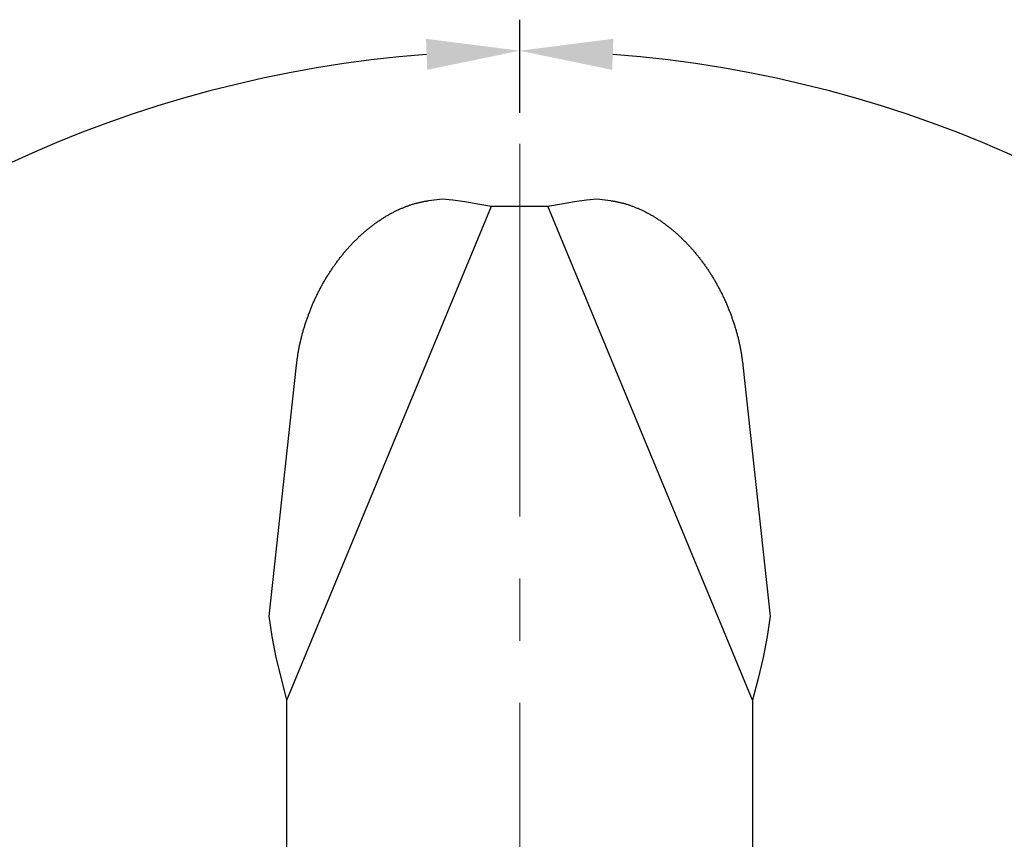
# Model space of a CAD drawing. Units: millimetres. Extents: x -754 to -334, y -43 to 254.
# Drawn here: x -704 to -673, y 105 to 131 of the extents above; entities that cross this region are included whole.
import ezdxf

# ---------------------------------------------------------------- set-up
doc = ezdxf.new("R2010")
doc.units = ezdxf.units.MM
doc.header["$PDSIZE"] = -3
doc.linetypes.add('中心線1', pattern=[18, 12, -2, 2, -2])
doc.layers.add('AM_7', color=4, linetype='中心線1', lineweight=13)
doc.layers.add('LEVEL001', color=7, linetype='Continuous')
doc.layers.add('LEVEL005', color=7, linetype='Continuous')
doc.styles.add('GMM001', font='txt.shx', dxfattribs={"bigfont": 'bigfont.shx'})
doc.dimstyles.new('GMM003', dxfattribs={"dimtxt": 4, "dimasz": 3, "dimexe": 1, "dimexo": 1, "dimgap": 1, "dimtad": 1, "dimdec": 4, "dimdsep": 46, "dimtxsty": 'GMM001', "dimsah": 1, "dimcen": 1, "dimdle": 3.75, "dimclrd": 3, "dimclre": 3, "dimclrt": 3, "dimaunit": 1, "dimadec": 0, "dimazin": 0, "dimtfac": 0.625, "dimtdec": 0, "dimtmove": 0, "dimatfit": 3, "dimfxl": 1, "dimtolj": 1, "dimtzin": 0, "dimarcsym": 0})
doc.dimstyles.new('GMM004', dxfattribs={"dimtxt": 4, "dimasz": 3, "dimexe": 1, "dimexo": 1, "dimgap": 1, "dimtad": 1, "dimdec": 4, "dimdsep": 46, "dimtxsty": 'GMM001', "dimsah": 1, "dimcen": 1, "dimdle": 3.75, "dimclrd": 3, "dimclre": 3, "dimclrt": 3, "dimaunit": 1, "dimadec": 0, "dimazin": 0, "dimtfac": 0.625, "dimtdec": 0, "dimtmove": 0, "dimatfit": 3, "dimfxl": 1, "dimtolj": 1, "dimtzin": 0, "dimarcsym": 0})

# ---------------------------------------------------------------- blocks, each defined once
blk = doc.blocks.new('*D18')
at = {"layer": 'Defpoints', "color": 0, "linetype": 'Continuous'}
for p in [(-688.292, 126.96), (-707.792, 124.736), (-703.292, 90.96), (-673.292, 90.96), (-688.292, 75.961)]:
    blk.add_point(p, dxfattribs=at)
at = {"layer": 'LEVEL001', "color": 3, "linetype": 'Continuous', "lineweight": -2}
for p, q in [((-688.292, 127.96), (-688.292, 130.961)), ((-704.292, 90.96), (-728.292, 90.96))]:
    blk.add_line(p, q, dxfattribs=at)
blk.add_arc((-688.292, 90.96), 39, 94.4084, 175.5916, dxfattribs=at)
at = {"layer": 'LEVEL001', "color": 3, "linetype": 'Continuous'}
for points in [[(-691.309, 130.345), (-691.271, 129.346), (-688.292, 129.961)], [(-726.677, 93.939), (-727.676, 93.977), (-727.292, 90.96)]]:
    blk.add_solid(points, dxfattribs=at)
at = {"layer": 'LEVEL001', "color": 3, "linetype": 'Continuous', "lineweight": 13, "insert": (-717.991, 120.659), "char_height": 4, "attachment_point": 5, "rotation": 45, "style": 'GMM001'}
blk.add_mtext('\\A1;L90°', dxfattribs=at)
blk = doc.blocks.new('*D19')
at = {"layer": 'Defpoints', "color": 0, "linetype": 'Continuous'}
for p in [(-688.292, 126.96), (-654.517, 110.46), (-703.292, 90.96), (-673.292, 90.96), (-688.292, 75.961)]:
    blk.add_point(p, dxfattribs=at)
at = {"layer": 'LEVEL001', "color": 3, "linetype": 'Continuous', "lineweight": -2}
for p, q in [((-688.292, 127.96), (-688.292, 130.961)), ((-672.292, 90.96), (-648.292, 90.96))]:
    blk.add_line(p, q, dxfattribs=at)
blk.add_arc((-688.292, 90.96), 39, 4.4084, 85.5916, dxfattribs=at)
at = {"layer": 'LEVEL001', "color": 3, "linetype": 'Continuous'}
for points in [[(-685.313, 129.346), (-685.275, 130.345), (-688.292, 129.961)], [(-648.908, 93.977), (-649.907, 93.939), (-649.292, 90.96)]]:
    blk.add_solid(points, dxfattribs=at)
at = {"layer": 'LEVEL001', "color": 3, "linetype": 'Continuous', "lineweight": 13, "insert": (-658.593, 120.659), "char_height": 4, "attachment_point": 5, "rotation": 315, "style": 'GMM001'}
blk.add_mtext('\\A1;R90°', dxfattribs=at)

msp = doc.modelspace()

# ---------------------------------------------------------------- linework, layer by layer
at = {"layer": 'AM_7', "lineweight": 13}
msp.add_line((-688.29205, 126.96042), (-688.29205, 75.96092), dxfattribs=at)
at = {"layer": 'LEVEL005', "color": 7, "linetype": 'Continuous', "lineweight": 30}
for p, q in [((-691.86485, 124.97742), (-691.84162, 124.98556)), ((-691.84162, 124.98556), (-691.81839, 124.99352)), ((-691.81839, 124.99352), (-691.79516, 125.0013)), ((-691.79516, 125.0013), (-691.77193, 125.00889)), ((-691.77193, 125.00889), (-691.7487, 125.01628)), ((-691.7487, 125.01628), (-691.72547, 125.02348)), ((-691.72547, 125.02348), (-691.70224, 125.03048)), ((-691.70224, 125.03048), (-691.67902, 125.03727)), ((-691.67902, 125.03727), (-691.65581, 125.04385)), ((-691.65581, 125.04385), (-691.6326, 125.05022)), ((-691.6326, 125.05022), (-691.6094, 125.05637)), ((-691.6094, 125.05637), (-691.58621, 125.0623)), ((-691.58621, 125.0623), (-691.56302, 125.068)), ((-691.56302, 125.068), (-691.53985, 125.0735)), ((-691.53985, 125.0735), (-691.51669, 125.07879)), ((-691.51669, 125.07879), (-691.49354, 125.08391)), ((-691.49354, 125.08391), (-691.4704, 125.08885)), ((-691.4704, 125.08885), (-691.44726, 125.09364)), ((-691.44726, 125.09364), (-691.42413, 125.09829)), ((-691.42413, 125.09829), (-691.401, 125.10281)), ((-691.401, 125.10281), (-691.37788, 125.10721)), ((-691.37788, 125.10721), (-691.35477, 125.11152)), ((-691.35477, 125.11152), (-691.33166, 125.11575)), ((-691.33166, 125.11575), (-691.30855, 125.1199)), ((-691.30855, 125.1199), (-691.28545, 125.124)), ((-691.28545, 125.124), (-691.26235, 125.12805)), ((-691.26235, 125.12805), (-691.23925, 125.13208)), ((-691.23925, 125.13208), (-691.21615, 125.13609)), ((-691.21615, 125.13609), (-690.78899, 125.19507)), ((-690.78899, 125.19507), (-690.44364, 125.15766)), ((-690.44364, 125.15766), (-690.0549, 125.10227)), ((-690.0549, 125.10227), (-689.63626, 125.0345)), ((-689.63626, 125.0345), (-689.20238, 124.96042)), ((-687.38172, 124.96042), (-686.94784, 125.0345)), ((-686.94784, 125.0345), (-686.5292, 125.10227)), ((-686.5292, 125.10227), (-686.14046, 125.15766)), ((-686.14046, 125.15766), (-685.7951, 125.19507)), ((-685.7951, 125.19507), (-685.36795, 125.13609)), ((-685.36795, 125.13609), (-685.34485, 125.13208)), ((-685.34485, 125.13208), (-685.32175, 125.12805)), ((-685.32175, 125.12805), (-685.29865, 125.124)), ((-685.29865, 125.124), (-685.27554, 125.1199)), ((-685.27554, 125.1199), (-685.25244, 125.11575)), ((-685.25244, 125.11575), (-685.22933, 125.11152)), ((-685.22933, 125.11152), (-685.20621, 125.10721)), ((-685.20621, 125.10721), (-685.18309, 125.10281)), ((-685.18309, 125.10281), (-685.15997, 125.09829)), ((-685.15997, 125.09829), (-685.13684, 125.09364)), ((-685.13684, 125.09364), (-685.1137, 125.08885)), ((-685.1137, 125.08885), (-685.09056, 125.08391)), ((-685.09056, 125.08391), (-685.06741, 125.07879)), ((-685.06741, 125.07879), (-685.04424, 125.0735)), ((-685.04424, 125.0735), (-685.02107, 125.068)), ((-685.02107, 125.068), (-684.99789, 125.0623)), ((-684.99789, 125.0623), (-684.9747, 125.05637)), ((-684.9747, 125.05637), (-684.9515, 125.05022)), ((-684.9515, 125.05022), (-684.92829, 125.04385)), ((-684.92829, 125.04385), (-684.90507, 125.03727)), ((-684.90507, 125.03727), (-684.88185, 125.03048)), ((-684.88185, 125.03048), (-684.85863, 125.02348)), ((-684.85863, 125.02348), (-684.8354, 125.01628)), ((-684.8354, 125.01628), (-684.81217, 125.00889)), ((-684.81217, 125.00889), (-684.78894, 125.0013)), ((-684.78894, 125.0013), (-684.7657, 124.99352)), ((-684.7657, 124.99352), (-684.74248, 124.98556)), ((-684.74248, 124.98556), (-684.71925, 124.97742)), ((-695.79205, 109.05156), (-689.20238, 124.96042)), ((-692.55516, 124.65586), (-692.53247, 124.66899)), ((-692.53247, 124.66899), (-692.50975, 124.68196)), ((-692.50975, 124.68196), (-692.487, 124.69476)), ((-692.487, 124.69476), (-692.46422, 124.7074)), ((-692.46422, 124.7074), (-692.44142, 124.71987)), ((-692.44142, 124.71987), (-692.41858, 124.73218)), ((-692.41858, 124.73218), (-692.39573, 124.74432)), ((-692.39573, 124.74432), (-692.37284, 124.75629)), ((-692.37284, 124.75629), (-692.34994, 124.76809)), ((-692.34994, 124.76809), (-692.32701, 124.77973)), ((-692.32701, 124.77973), (-692.30406, 124.79119)), ((-692.30406, 124.79119), (-692.28109, 124.80248)), ((-692.28109, 124.80248), (-692.2581, 124.81361)), ((-692.2581, 124.81361), (-692.23508, 124.82456)), ((-692.23508, 124.82456), (-692.21205, 124.83535)), ((-692.21205, 124.83535), (-692.18901, 124.84597)), ((-692.18901, 124.84597), (-692.16594, 124.85642)), ((-692.16594, 124.85642), (-692.14286, 124.86671)), ((-692.14286, 124.86671), (-692.11976, 124.87684)), ((-692.11976, 124.87684), (-692.09664, 124.88679)), ((-692.09664, 124.88679), (-692.07352, 124.89659)), ((-692.07352, 124.89659), (-692.05037, 124.90622)), ((-692.05037, 124.90622), (-692.02722, 124.91569)), ((-692.02722, 124.91569), (-692.00405, 124.925)), ((-692.00405, 124.925), (-691.98087, 124.93414)), ((-691.98087, 124.93414), (-691.95769, 124.94313)), ((-691.95769, 124.94313), (-691.93449, 124.95195)), ((-691.93449, 124.95195), (-691.91128, 124.96061)), ((-691.91128, 124.96061), (-691.88807, 124.9691)), ((-691.88807, 124.9691), (-691.86485, 124.97742)), ((-689.20238, 124.96042), (-687.38172, 124.96042)), ((-680.79205, 109.05156), (-687.38172, 124.96042)), ((-684.71925, 124.97742), (-684.69603, 124.9691)), ((-684.69603, 124.9691), (-684.67282, 124.96061)), ((-684.67282, 124.96061), (-684.64961, 124.95195)), ((-684.64961, 124.95195), (-684.62641, 124.94313)), ((-684.62641, 124.94313), (-684.60322, 124.93414)), ((-684.60322, 124.93414), (-684.58005, 124.92499)), ((-684.58005, 124.92499), (-684.55688, 124.91569)), ((-684.55688, 124.91569), (-684.53373, 124.90622)), ((-684.53373, 124.90622), (-684.51059, 124.89658)), ((-684.51059, 124.89658), (-684.48746, 124.88679)), ((-684.48746, 124.88679), (-684.46434, 124.87683)), ((-684.46434, 124.87683), (-684.44125, 124.86671)), ((-684.44125, 124.86671), (-684.41816, 124.85642)), ((-684.41816, 124.85642), (-684.3951, 124.84596)), ((-684.3951, 124.84596), (-684.37205, 124.83534)), ((-684.37205, 124.83534), (-684.34902, 124.82455)), ((-684.34902, 124.82455), (-684.32601, 124.8136)), ((-684.32601, 124.8136), (-684.30301, 124.80248)), ((-684.30301, 124.80248), (-684.28004, 124.79119)), ((-684.28004, 124.79119), (-684.25709, 124.77973)), ((-684.25709, 124.77973), (-684.23416, 124.7681)), ((-684.23416, 124.7681), (-684.21125, 124.7563)), ((-684.21125, 124.7563), (-684.18837, 124.74433)), ((-684.18837, 124.74433), (-684.16551, 124.7322)), ((-684.16551, 124.7322), (-684.14267, 124.71989)), ((-684.14267, 124.71989), (-684.11987, 124.70742)), ((-684.11987, 124.70742), (-684.09709, 124.69479)), ((-684.09709, 124.69479), (-684.07433, 124.68198)), ((-684.07433, 124.68198), (-684.05161, 124.66902)), ((-684.05161, 124.66902), (-684.02892, 124.65589)), ((-693.02321, 124.34351), (-693.00134, 124.35993)), ((-693.00134, 124.35993), (-692.97943, 124.37619)), ((-692.97943, 124.37619), (-692.95747, 124.3923)), ((-692.95747, 124.3923), (-692.93547, 124.40827)), ((-692.93547, 124.40827), (-692.91342, 124.42408)), ((-692.91342, 124.42408), (-692.89132, 124.43973)), ((-692.89132, 124.43973), (-692.86919, 124.45524)), ((-692.86919, 124.45524), (-692.84701, 124.47058)), ((-692.84701, 124.47058), (-692.82478, 124.48578)), ((-692.82478, 124.48578), (-692.80252, 124.50082)), ((-692.80252, 124.50082), (-692.78022, 124.5157)), ((-692.78022, 124.5157), (-692.75788, 124.53043)), ((-692.75788, 124.53043), (-692.7355, 124.545)), ((-692.7355, 124.545), (-692.71308, 124.55942)), ((-692.71308, 124.55942), (-692.69062, 124.57367)), ((-692.69062, 124.57367), (-692.66813, 124.58777)), ((-692.66813, 124.58777), (-692.6456, 124.60171)), ((-692.6456, 124.60171), (-692.62304, 124.61549)), ((-692.62304, 124.61549), (-692.60045, 124.62911)), ((-692.60045, 124.62911), (-692.57782, 124.64256)), ((-692.57782, 124.64256), (-692.55516, 124.65586)), ((-684.02892, 124.65589), (-684.00626, 124.64259)), ((-684.00626, 124.64259), (-683.98364, 124.62913)), ((-683.98364, 124.62913), (-683.96104, 124.61551)), ((-683.96104, 124.61551), (-683.93848, 124.60173)), ((-683.93848, 124.60173), (-683.91596, 124.58778)), ((-683.91596, 124.58778), (-683.89347, 124.57367)), ((-683.89347, 124.57367), (-683.87103, 124.5594)), ((-683.87103, 124.5594), (-683.84861, 124.54498)), ((-683.84861, 124.54498), (-683.82624, 124.53039)), ((-683.82624, 124.53039), (-683.80391, 124.51565)), ((-683.80391, 124.51565), (-683.78161, 124.50075)), ((-683.78161, 124.50075), (-683.75936, 124.4857)), ((-683.75936, 124.4857), (-683.73714, 124.47049)), ((-683.73714, 124.47049), (-683.71497, 124.45513)), ((-683.71497, 124.45513), (-683.69284, 124.43963)), ((-683.69284, 124.43963), (-683.67074, 124.42397)), ((-683.67074, 124.42397), (-683.64869, 124.40816)), ((-683.64869, 124.40816), (-683.62668, 124.39221)), ((-683.62668, 124.39221), (-683.60472, 124.37611)), ((-683.60472, 124.37611), (-683.58279, 124.35986)), ((-683.58279, 124.35986), (-683.56091, 124.34348)), ((-693.40765, 124.02289), (-693.3868, 124.04193)), ((-693.3868, 124.04193), (-693.36588, 124.06082)), ((-693.36588, 124.06082), (-693.34489, 124.07957)), ((-693.34489, 124.07957), (-693.32385, 124.09818)), ((-693.32385, 124.09818), (-693.30274, 124.11665)), ((-693.30274, 124.11665), (-693.28157, 124.13497)), ((-693.28157, 124.13497), (-693.26035, 124.15316)), ((-693.26035, 124.15316), (-693.23906, 124.17119)), ((-693.23906, 124.17119), (-693.21772, 124.18908)), ((-693.21772, 124.18908), (-693.19632, 124.20683)), ((-693.19632, 124.20683), (-693.17486, 124.22443)), ((-693.17486, 124.22443), (-693.15335, 124.24189)), ((-693.15335, 124.24189), (-693.13179, 124.25919)), ((-693.13179, 124.25919), (-693.11018, 124.27635)), ((-693.11018, 124.27635), (-693.08851, 124.29337)), ((-693.08851, 124.29337), (-693.06679, 124.31023)), ((-693.06679, 124.31023), (-693.04502, 124.32695)), ((-693.04502, 124.32695), (-693.02321, 124.34351)), ((-683.56091, 124.34348), (-683.53907, 124.32695)), ((-683.53907, 124.32695), (-683.51728, 124.31028)), ((-683.51728, 124.31028), (-683.49554, 124.29346)), ((-683.49554, 124.29346), (-683.47384, 124.2765)), ((-683.47384, 124.2765), (-683.45219, 124.2594)), ((-683.45219, 124.2594), (-683.4306, 124.24214)), ((-683.4306, 124.24214), (-683.40906, 124.22473)), ((-683.40906, 124.22473), (-683.38759, 124.20717)), ((-683.38759, 124.20717), (-683.36617, 124.18946)), ((-683.36617, 124.18946), (-683.34481, 124.17159)), ((-683.34481, 124.17159), (-683.32352, 124.15356)), ((-683.32352, 124.15356), (-683.3023, 124.13537)), ((-683.3023, 124.13537), (-683.28115, 124.11701)), ((-683.28115, 124.11701), (-683.26008, 124.09849)), ((-683.26008, 124.09849), (-683.23907, 124.07981)), ((-683.23907, 124.07981), (-683.21815, 124.06095)), ((-683.21815, 124.06095), (-683.1973, 124.04193)), ((-683.1973, 124.04193), (-683.17654, 124.02273)), ((-693.73245, 123.70024), (-693.71265, 123.72136)), ((-693.71265, 123.72136), (-693.69278, 123.74235)), ((-693.69278, 123.74235), (-693.67285, 123.76322)), ((-693.67285, 123.76322), (-693.65284, 123.78396)), ((-693.65284, 123.78396), (-693.63277, 123.80459)), ((-693.63277, 123.80459), (-693.61264, 123.82508)), ((-693.61264, 123.82508), (-693.59244, 123.84546)), ((-693.59244, 123.84546), (-693.57217, 123.8657)), ((-693.57217, 123.8657), (-693.55183, 123.88581)), ((-693.55183, 123.88581), (-693.53143, 123.9058)), ((-693.53143, 123.9058), (-693.51096, 123.92565)), ((-693.51096, 123.92565), (-693.49043, 123.94537)), ((-693.49043, 123.94537), (-693.46983, 123.96496)), ((-693.46983, 123.96496), (-693.44917, 123.9844)), ((-693.44917, 123.9844), (-693.42844, 124.00372)), ((-693.42844, 124.00372), (-693.40765, 124.02289)), ((-683.17654, 124.02273), (-683.15585, 124.00337)), ((-683.15585, 124.00337), (-683.13524, 123.98386)), ((-683.13524, 123.98386), (-683.11469, 123.96421)), ((-683.11469, 123.96421), (-683.0942, 123.94442)), ((-683.0942, 123.94442), (-683.07377, 123.92452)), ((-683.07377, 123.92452), (-683.05339, 123.90452)), ((-683.05339, 123.90452), (-683.03306, 123.88441)), ((-683.03306, 123.88441), (-683.01277, 123.86422)), ((-683.01277, 123.86422), (-682.99251, 123.84395)), ((-682.99251, 123.84395), (-682.97229, 123.82362)), ((-682.97229, 123.82362), (-682.95209, 123.80323)), ((-682.95209, 123.80323), (-682.93191, 123.7828)), ((-682.93191, 123.7828), (-682.91175, 123.76234)), ((-682.91175, 123.76234), (-682.89159, 123.74185)), ((-682.89159, 123.74185), (-682.87145, 123.72136)), ((-682.87145, 123.72136), (-682.85199, 123.69968)), ((-694.001, 123.39139), (-693.98243, 123.41431)), ((-693.98243, 123.41431), (-693.96377, 123.4371)), ((-693.96377, 123.4371), (-693.94499, 123.45974)), ((-693.94499, 123.45974), (-693.92612, 123.48226)), ((-693.92612, 123.48226), (-693.90715, 123.50464)), ((-693.90715, 123.50464), (-693.88808, 123.52689)), ((-693.88808, 123.52689), (-693.86892, 123.549)), ((-693.86892, 123.549), (-693.84968, 123.57099)), ((-693.84968, 123.57099), (-693.83034, 123.59285)), ((-693.83034, 123.59285), (-693.81092, 123.61458)), ((-693.81092, 123.61458), (-693.79142, 123.63618)), ((-693.79142, 123.63618), (-693.77184, 123.65766)), ((-693.77184, 123.65766), (-693.75218, 123.67901)), ((-693.75218, 123.67901), (-693.73245, 123.70024)), ((-682.85199, 123.69968), (-682.83254, 123.678)), ((-682.83254, 123.678), (-682.8131, 123.6563)), ((-682.8131, 123.6563), (-682.79369, 123.63457)), ((-682.79369, 123.63457), (-682.7743, 123.61281)), ((-682.7743, 123.61281), (-682.75494, 123.591)), ((-682.75494, 123.591), (-682.73562, 123.56913)), ((-682.73562, 123.56913), (-682.71635, 123.5472)), ((-682.71635, 123.5472), (-682.69713, 123.5252)), ((-682.69713, 123.5252), (-682.67797, 123.50311)), ((-682.67797, 123.50311), (-682.65888, 123.48093)), ((-682.65888, 123.48093), (-682.63986, 123.45865)), ((-682.63986, 123.45865), (-682.62092, 123.43626)), ((-682.62092, 123.43626), (-682.60207, 123.41374)), ((-682.60207, 123.41374), (-682.58331, 123.3911)), ((-694.2517, 123.05895), (-694.23416, 123.08315)), ((-694.23416, 123.08315), (-694.21659, 123.10732)), ((-694.21659, 123.10732), (-694.19898, 123.13144)), ((-694.19898, 123.13144), (-694.18133, 123.15551)), ((-694.18133, 123.15551), (-694.16364, 123.17952)), ((-694.16364, 123.17952), (-694.14588, 123.20346)), ((-694.14588, 123.20346), (-694.12807, 123.22732)), ((-694.12807, 123.22732), (-694.11018, 123.25109)), ((-694.11018, 123.25109), (-694.09221, 123.27476)), ((-694.09221, 123.27476), (-694.07417, 123.29833)), ((-694.07417, 123.29833), (-694.05603, 123.32179)), ((-694.05603, 123.32179), (-694.03779, 123.34512)), ((-694.03779, 123.34512), (-694.01945, 123.36832)), ((-694.01945, 123.36832), (-694.001, 123.39139)), ((-682.58331, 123.3911), (-682.56465, 123.36832)), ((-682.56465, 123.36832), (-682.54609, 123.3454)), ((-682.54609, 123.3454), (-682.52764, 123.32233)), ((-682.52764, 123.32233), (-682.5093, 123.29912)), ((-682.5093, 123.29912), (-682.49105, 123.27577)), ((-682.49105, 123.27577), (-682.47291, 123.25229)), ((-682.47291, 123.25229), (-682.45487, 123.22868)), ((-682.45487, 123.22868), (-682.43693, 123.20494)), ((-682.43693, 123.20494), (-682.41909, 123.18108)), ((-682.41909, 123.18108), (-682.40135, 123.1571)), ((-682.40135, 123.1571), (-682.38371, 123.13301)), ((-682.38371, 123.13301), (-682.36617, 123.1088)), ((-682.36617, 123.1088), (-682.34872, 123.08449)), ((-682.34872, 123.08449), (-682.33136, 123.06007)), ((-694.45268, 122.75883), (-694.43637, 122.78426)), ((-694.43637, 122.78426), (-694.42, 122.80962)), ((-694.42, 122.80962), (-694.40357, 122.83494)), ((-694.40357, 122.83494), (-694.38709, 122.86022)), ((-694.38709, 122.86022), (-694.37057, 122.88546)), ((-694.37057, 122.88546), (-694.35402, 122.91068)), ((-694.35402, 122.91068), (-694.33744, 122.93587)), ((-694.33744, 122.93587), (-694.32084, 122.96105)), ((-694.32084, 122.96105), (-694.30424, 122.98623)), ((-694.30424, 122.98623), (-694.28673, 123.01048)), ((-694.28673, 123.01048), (-694.26923, 123.03473)), ((-694.26923, 123.03473), (-694.2517, 123.05895)), ((-682.33136, 123.06007), (-682.3141, 123.03555)), ((-682.3141, 123.03555), (-682.29694, 123.01094)), ((-682.29694, 123.01094), (-682.27986, 122.98623)), ((-682.27986, 122.98623), (-682.26288, 122.96143)), ((-682.26288, 122.96143), (-682.24599, 122.93654)), ((-682.24599, 122.93654), (-682.22919, 122.91155)), ((-682.22919, 122.91155), (-682.21249, 122.88648)), ((-682.21249, 122.88648), (-682.19589, 122.86132)), ((-682.19589, 122.86132), (-682.17938, 122.83608)), ((-682.17938, 122.83608), (-682.16297, 122.81074)), ((-682.16297, 122.81074), (-682.14665, 122.78531)), ((-682.14665, 122.78531), (-682.13044, 122.7598)), ((-694.65521, 122.42053), (-694.64037, 122.44715)), ((-694.64037, 122.44715), (-694.62541, 122.47367)), ((-694.62541, 122.47367), (-694.61032, 122.50009)), ((-694.61032, 122.50009), (-694.5951, 122.52642)), ((-694.5951, 122.52642), (-694.57975, 122.55264)), ((-694.57975, 122.55264), (-694.56427, 122.57875)), ((-694.56427, 122.57875), (-694.54866, 122.60475)), ((-694.54866, 122.60475), (-694.53293, 122.63065)), ((-694.53293, 122.63065), (-694.51708, 122.65645)), ((-694.51708, 122.65645), (-694.50112, 122.68217)), ((-694.50112, 122.68217), (-694.48506, 122.7078)), ((-694.48506, 122.7078), (-694.46891, 122.73335)), ((-694.46891, 122.73335), (-694.45268, 122.75883)), ((-682.13044, 122.7598), (-682.11433, 122.7342)), ((-682.11433, 122.7342), (-682.09832, 122.70851)), ((-682.09832, 122.70851), (-682.08241, 122.68273)), ((-682.08241, 122.68273), (-682.06661, 122.65686)), ((-682.06661, 122.65686), (-682.05091, 122.63091)), ((-682.05091, 122.63091), (-682.03531, 122.60487)), ((-682.03531, 122.60487), (-682.01983, 122.57875)), ((-682.01983, 122.57875), (-682.00445, 122.55254)), ((-682.00445, 122.55254), (-681.98918, 122.52624)), ((-681.98918, 122.52624), (-681.97402, 122.49986)), ((-681.97402, 122.49986), (-681.95897, 122.4734)), ((-681.95897, 122.4734), (-681.94403, 122.44685)), ((-681.94403, 122.44685), (-681.9292, 122.42022)), ((-694.81061, 122.12235), (-694.79705, 122.14981)), ((-694.79705, 122.14981), (-694.78338, 122.17721)), ((-694.78338, 122.17721), (-694.7696, 122.20454)), ((-694.7696, 122.20454), (-694.7557, 122.2318)), ((-694.7557, 122.2318), (-694.7417, 122.259)), ((-694.7417, 122.259), (-694.72758, 122.28612)), ((-694.72758, 122.28612), (-694.71334, 122.31317)), ((-694.71334, 122.31317), (-694.69899, 122.34014)), ((-694.69899, 122.34014), (-694.68452, 122.36702)), ((-694.68452, 122.36702), (-694.66992, 122.39382)), ((-694.66992, 122.39382), (-694.65521, 122.42053)), ((-681.9292, 122.42022), (-681.91448, 122.39352)), ((-681.91448, 122.39352), (-681.89987, 122.36674)), ((-681.89987, 122.36674), (-681.88537, 122.33988)), ((-681.88537, 122.33988), (-681.87099, 122.31294)), ((-681.87099, 122.31294), (-681.85671, 122.28593)), ((-681.85671, 122.28593), (-681.84255, 122.25885)), ((-681.84255, 122.25885), (-681.82851, 122.23169)), ((-681.82851, 122.23169), (-681.81457, 122.20447)), ((-681.81457, 122.20447), (-681.80076, 122.17717)), ((-681.80076, 122.17717), (-681.78705, 122.14981)), ((-681.78705, 122.14981), (-681.77346, 122.12238)), ((-694.96451, 121.78831), (-694.95233, 121.81646)), ((-694.95233, 121.81646), (-694.94003, 121.84455)), ((-694.94003, 121.84455), (-694.92761, 121.87259)), ((-694.92761, 121.87259), (-694.91507, 121.90057)), ((-694.91507, 121.90057), (-694.90241, 121.9285)), ((-694.90241, 121.9285), (-694.88964, 121.95636)), ((-694.88964, 121.95636), (-694.87675, 121.98418)), ((-694.87675, 121.98418), (-694.86374, 122.01193)), ((-694.86374, 122.01193), (-694.85063, 122.03962)), ((-694.85063, 122.03962), (-694.8374, 122.06726)), ((-694.8374, 122.06726), (-694.82406, 122.09484)), ((-694.82406, 122.09484), (-694.81061, 122.12235)), ((-681.77346, 122.12238), (-681.75999, 122.09488)), ((-681.75999, 122.09488), (-681.74663, 122.06732)), ((-681.74663, 122.06732), (-681.7334, 122.0397)), ((-681.7334, 122.0397), (-681.72027, 122.01201)), ((-681.72027, 122.01201), (-681.70727, 121.98426)), ((-681.70727, 121.98426), (-681.69438, 121.95645)), ((-681.69438, 121.95645), (-681.68161, 121.92857)), ((-681.68161, 121.92857), (-681.66896, 121.90064)), ((-681.66896, 121.90064), (-681.65643, 121.87265)), ((-681.65643, 121.87265), (-681.64402, 121.8446)), ((-681.64402, 121.8446), (-681.63173, 121.8165)), ((-681.63173, 121.8165), (-681.61956, 121.78834)), ((-695.09033, 121.47527), (-695.07952, 121.50397)), ((-695.07952, 121.50397), (-695.06858, 121.53262)), ((-695.06858, 121.53262), (-695.05752, 121.56123)), ((-695.05752, 121.56123), (-695.04633, 121.58979)), ((-695.04633, 121.58979), (-695.03502, 121.61831)), ((-695.03502, 121.61831), (-695.02358, 121.64677)), ((-695.02358, 121.64677), (-695.01201, 121.67518)), ((-695.01201, 121.67518), (-695.00032, 121.70355)), ((-695.00032, 121.70355), (-694.98851, 121.73186)), ((-694.98851, 121.73186), (-694.97657, 121.76011)), ((-694.97657, 121.76011), (-694.96451, 121.78831)), ((-681.61956, 121.78834), (-681.60751, 121.76013)), ((-681.60751, 121.76013), (-681.59558, 121.73186)), ((-681.59558, 121.73186), (-681.58378, 121.70355)), ((-681.58378, 121.70355), (-681.57209, 121.67518)), ((-681.57209, 121.67518), (-681.56053, 121.64676)), ((-681.56053, 121.64676), (-681.5491, 121.61829)), ((-681.5491, 121.61829), (-681.53778, 121.58977)), ((-681.53778, 121.58977), (-681.5266, 121.56121)), ((-681.5266, 121.56121), (-681.51554, 121.5326)), ((-681.51554, 121.5326), (-681.5046, 121.50395)), ((-681.5046, 121.50395), (-681.49379, 121.47525)), ((-695.20066, 121.15704), (-695.19129, 121.18614)), ((-695.19129, 121.18614), (-695.18178, 121.21521)), ((-695.18178, 121.21521), (-695.17214, 121.24425)), ((-695.17214, 121.24425), (-695.16237, 121.27326)), ((-695.16237, 121.27326), (-695.15247, 121.30223)), ((-695.15247, 121.30223), (-695.14244, 121.33116)), ((-695.14244, 121.33116), (-695.13227, 121.36006)), ((-695.13227, 121.36006), (-695.12198, 121.38893)), ((-695.12198, 121.38893), (-695.11156, 121.41775)), ((-695.11156, 121.41775), (-695.10101, 121.44653)), ((-695.10101, 121.44653), (-695.09033, 121.47527)), ((-681.49379, 121.47525), (-681.48311, 121.44651)), ((-681.48311, 121.44651), (-681.47256, 121.41773)), ((-681.47256, 121.41773), (-681.46213, 121.38891)), ((-681.46213, 121.38891), (-681.45184, 121.36005)), ((-681.45184, 121.36005), (-681.44167, 121.33116)), ((-681.44167, 121.33116), (-681.43163, 121.30222)), ((-681.43163, 121.30222), (-681.42173, 121.27325)), ((-681.42173, 121.27325), (-681.41196, 121.24425)), ((-681.41196, 121.24425), (-681.40232, 121.21521)), ((-681.40232, 121.21521), (-681.39281, 121.18615)), ((-681.39281, 121.18615), (-681.38343, 121.15705)), ((-695.29529, 120.83516), (-695.28733, 120.86454)), ((-695.28733, 120.86454), (-695.27924, 120.8939)), ((-695.27924, 120.8939), (-695.27102, 120.92323)), ((-695.27102, 120.92323), (-695.26267, 120.95255)), ((-695.26267, 120.95255), (-695.2542, 120.98184)), ((-695.2542, 120.98184), (-695.2456, 121.01111)), ((-695.2456, 121.01111), (-695.23687, 121.04035)), ((-695.23687, 121.04035), (-695.22801, 121.06956)), ((-695.22801, 121.06956), (-695.21903, 121.09875)), ((-695.21903, 121.09875), (-695.20991, 121.12791)), ((-695.20991, 121.12791), (-695.20066, 121.15704)), ((-681.38343, 121.15705), (-681.37418, 121.12792)), ((-681.37418, 121.12792), (-681.36507, 121.09876)), ((-681.36507, 121.09876), (-681.35608, 121.06957)), ((-681.35608, 121.06957), (-681.34722, 121.04035)), ((-681.34722, 121.04035), (-681.33849, 121.01111)), ((-681.33849, 121.01111), (-681.32989, 120.98184)), ((-681.32989, 120.98184), (-681.32142, 120.95255)), ((-681.32142, 120.95255), (-681.31308, 120.92324)), ((-681.31308, 120.92324), (-681.30486, 120.8939)), ((-681.30486, 120.8939), (-681.29677, 120.86454)), ((-681.29677, 120.86454), (-681.2888, 120.83516)), ((-695.3678, 120.54052), (-695.36117, 120.57003)), ((-695.36117, 120.57003), (-695.3544, 120.59954)), ((-695.3544, 120.59954), (-695.34748, 120.62904)), ((-695.34748, 120.62904), (-695.34043, 120.65852)), ((-695.34043, 120.65852), (-695.33323, 120.688)), ((-695.33323, 120.688), (-695.3259, 120.71747)), ((-695.3259, 120.71747), (-695.31844, 120.74692)), ((-695.31844, 120.74692), (-695.31085, 120.77635)), ((-695.31085, 120.77635), (-695.30313, 120.80577)), ((-695.30313, 120.80577), (-695.29529, 120.83516)), ((-681.2888, 120.83516), (-681.28096, 120.80577)), ((-681.28096, 120.80577), (-681.27325, 120.77635)), ((-681.27325, 120.77635), (-681.26566, 120.74691)), ((-681.26566, 120.74691), (-681.2582, 120.71746)), ((-681.2582, 120.71746), (-681.25087, 120.688)), ((-681.25087, 120.688), (-681.24367, 120.65852)), ((-681.24367, 120.65852), (-681.23662, 120.62903)), ((-681.23662, 120.62903), (-681.2297, 120.59954)), ((-681.2297, 120.59954), (-681.22293, 120.57003)), ((-681.22293, 120.57003), (-681.2163, 120.54052)), ((-695.43009, 120.21585), (-695.42525, 120.24534)), ((-695.42525, 120.24534), (-695.42026, 120.27484)), ((-695.42026, 120.27484), (-695.41511, 120.30435)), ((-695.41511, 120.30435), (-695.40978, 120.33386)), ((-695.40978, 120.33386), (-695.40427, 120.36338)), ((-695.40427, 120.36338), (-695.3986, 120.3929)), ((-695.3986, 120.3929), (-695.39276, 120.42242)), ((-695.39276, 120.42242), (-695.38676, 120.45195)), ((-695.38676, 120.45195), (-695.38059, 120.48148)), ((-695.38059, 120.48148), (-695.37427, 120.511)), ((-695.37427, 120.511), (-695.3678, 120.54052)), ((-681.2163, 120.54052), (-681.20983, 120.511)), ((-681.20983, 120.511), (-681.2035, 120.48147)), ((-681.2035, 120.48147), (-681.19734, 120.45195)), ((-681.19734, 120.45195), (-681.19134, 120.42242)), ((-681.19134, 120.42242), (-681.1855, 120.3929)), ((-681.1855, 120.3929), (-681.17982, 120.36338)), ((-681.17982, 120.36338), (-681.17432, 120.33386)), ((-681.17432, 120.33386), (-681.16899, 120.30435)), ((-681.16899, 120.30435), (-681.16383, 120.27484)), ((-681.16383, 120.27484), (-681.15884, 120.24534)), ((-681.15884, 120.24534), (-681.15401, 120.21585)), ((-695.47624, 119.8917), (-695.47238, 119.92115)), ((-695.47238, 119.92115), (-695.46848, 119.95061)), ((-695.46848, 119.95061), (-695.46454, 119.98007)), ((-695.46454, 119.98007), (-695.46054, 120.00953)), ((-695.46054, 120.00953), (-695.45648, 120.03899)), ((-695.45648, 120.03899), (-695.45234, 120.06846)), ((-695.45234, 120.06846), (-695.44811, 120.09793)), ((-695.44811, 120.09793), (-695.44378, 120.1274)), ((-695.44378, 120.1274), (-695.43934, 120.15688)), ((-695.43934, 120.15688), (-695.43478, 120.18636)), ((-695.43478, 120.18636), (-695.43009, 120.21585)), ((-681.15401, 120.21585), (-681.14932, 120.18636)), ((-681.14932, 120.18636), (-681.14476, 120.15688)), ((-681.14476, 120.15688), (-681.14032, 120.1274)), ((-681.14032, 120.1274), (-681.13599, 120.09793)), ((-681.13599, 120.09793), (-681.13176, 120.06846)), ((-681.13176, 120.06846), (-681.12762, 120.03899)), ((-681.12762, 120.03899), (-681.12356, 120.00953)), ((-681.12356, 120.00953), (-681.11956, 119.98007)), ((-681.11956, 119.98007), (-681.11562, 119.95061)), ((-681.11562, 119.95061), (-681.11172, 119.92115)), ((-681.11172, 119.92115), (-681.10786, 119.8917)), ((-696.35853, 111.74901), (-695.48391, 119.83279)), ((-695.48391, 119.83279), (-695.48008, 119.86224)), ((-695.48008, 119.86224), (-695.47624, 119.8917)), ((-681.10786, 119.8917), (-681.10401, 119.86224)), ((-681.10401, 119.86224), (-681.10018, 119.83279)), ((-681.10018, 119.83279), (-680.22557, 111.74901)), ((-696.26821, 111.0959), (-696.35853, 111.74901)), ((-680.22557, 111.74901), (-680.31588, 111.0959)), ((-696.1345, 110.42481), (-696.26821, 111.0959)), ((-680.31588, 111.0959), (-680.4496, 110.42481)), ((-695.97089, 109.74134), (-696.1345, 110.42481)), ((-680.4496, 110.42481), (-680.6132, 109.74134)), ((-695.79205, 109.05156), (-695.97089, 109.74134)), ((-680.6132, 109.74134), (-680.79205, 109.05156)), ((-695.79205, 101.5788), (-695.79205, 109.05156)), ((-680.79205, 109.05156), (-680.79205, 101.5788))]:
    msp.add_line(p, q, dxfattribs=at)

# ---------------------------------------------------------------- dimensions: what is measured, and where the dimension line sits
at = {"layer": 'LEVEL001', "color": 3, "linetype": 'Continuous', "lineweight": 13}
for base, dimstyle, override, picture, middle in [((-707.7921, 124.73551), 'GMM003', {"dimpost": 'L<>'}, '*D18', (-717.99061, 120.65899)), ((-654.51696, 110.46048), 'GMM004', {"dimpost": 'R<>'}, '*D19', (-658.59349, 120.65899))]:
    dim = msp.add_angular_dim_2l(base=base, line1=((-688.29205, 75.96092), (-688.29205, 126.96042)), line2=((-703.29205, 90.96042), (-673.29205, 90.96042)), dimstyle=dimstyle, override=override, dxfattribs=at)
    dim.commit()
    dim.dimension.update_dxf_attribs({"geometry": picture, "text_midpoint": middle})

doc.saveas('drawing.dxf')
